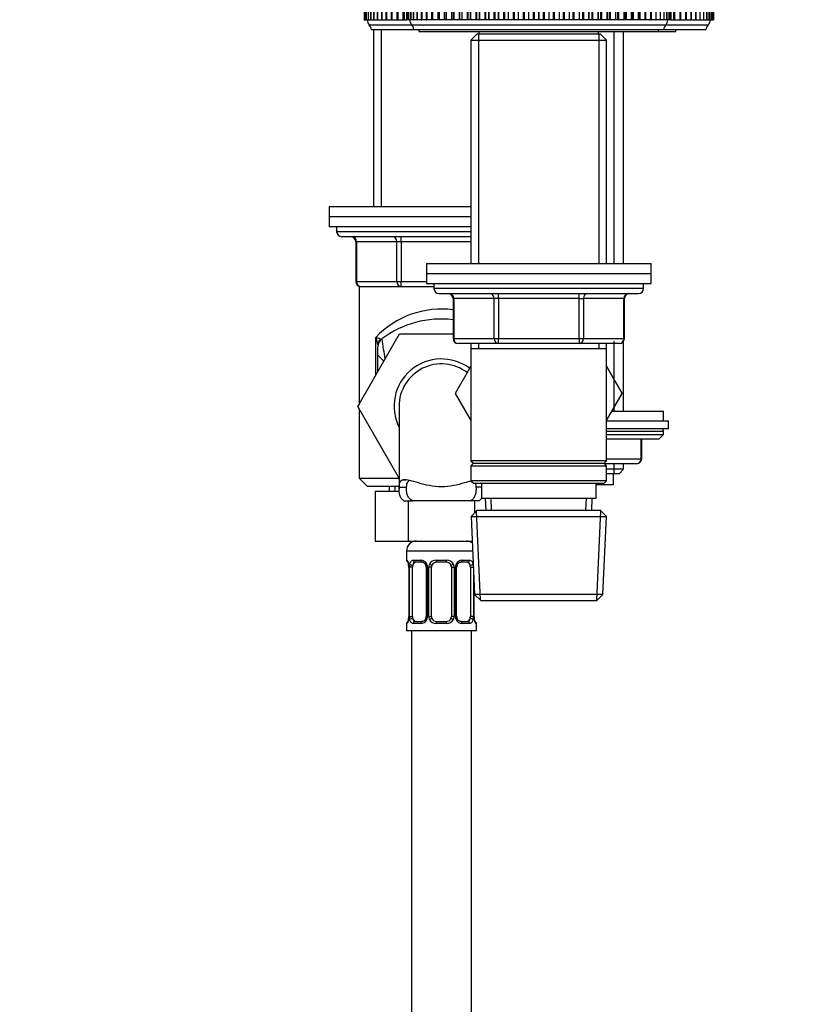
# Model space of a CAD drawing. Units: millimetres. Extents: x 0 to 1333, y 0 to 1880.
# Drawn here: x 933 to 1088, y 1116 to 1313 of the extents above; entities that cross this region are included whole.
import ezdxf
from ezdxf import colors
from ezdxf.entities.mleader import LeaderData, LeaderLine
from ezdxf.math import Vec2, Vec3

# ---------------------------------------------------------------- set-up
doc = ezdxf.new("R2010")
doc.units = ezdxf.units.MM
doc.layers.add('DV4_Défaut', color=7, linetype='Continuous')
doc.layers.add('Défaut', color=7, linetype='Continuous')

# ---------------------------------------------------------------- blocks, each defined once
blk = doc.blocks.new('_DOT')
at = {"color": 0}
blk.add_line((0, 0), (-1, 0), dxfattribs=at)
at = {"color": 0, "const_width": 0.333}
blk.add_lwpolyline([(-0.1665, 0, 1), (0.1665, 0, 1)], format="xyb", close=True, dxfattribs=at)
blk = doc.blocks.new('SE3')
at = {"layer": 'DV4_Défaut', "color": 7, "linetype": 'Continuous'}
for p, q in [((1002.2, 1321.48), (1002.2, 1312.98)), ((1002.23, 1321.48), (1002.23, 1312.98)), ((1002.23, 1321.48), (1002.23, 1312.98)), ((1002.23, 1321.48), (1002.23, 1312.98)), ((1002.38, 1321.48), (1002.38, 1312.98)), ((1002.38, 1321.48), (1002.38, 1312.98)), ((1002.38, 1321.48), (1002.38, 1312.98)), ((1002.64, 1321.48), (1002.64, 1312.98)), ((1002.65, 1321.48), (1002.65, 1312.98)), ((1002.65, 1321.48), (1002.65, 1312.98)), ((1003.02, 1321.48), (1003.02, 1312.98)), ((1003.04, 1321.48), (1003.04, 1312.98)), ((1003.04, 1321.48), (1003.04, 1312.98)), ((1003.51, 1321.48), (1003.51, 1312.98)), ((1003.55, 1321.48), (1003.55, 1312.98)), ((1003.55, 1321.48), (1003.55, 1312.98)), ((1004.12, 1321.48), (1004.12, 1312.98)), ((1004.17, 1321.48), (1004.17, 1312.98)), ((1004.17, 1321.48), (1004.17, 1312.98)), ((1004.83, 1321.48), (1004.83, 1312.98)), ((1004.91, 1321.48), (1004.91, 1312.98)), ((1004.91, 1321.48), (1004.91, 1312.98)), ((1005.66, 1321.48), (1005.66, 1312.98)), ((1005.76, 1321.48), (1005.76, 1312.98)), ((1005.76, 1321.48), (1005.76, 1312.98)), ((1006.58, 1321.48), (1006.58, 1312.98)), ((1006.71, 1321.48), (1006.71, 1312.98)), ((1006.72, 1321.48), (1006.72, 1312.98)), ((1007.62, 1321.48), (1007.62, 1312.98)), ((1007.78, 1321.48), (1007.78, 1312.98)), ((1007.78, 1321.48), (1007.78, 1312.98)), ((1008.75, 1321.48), (1008.75, 1312.98)), ((1008.94, 1321.48), (1008.94, 1312.98)), ((1008.94, 1321.48), (1008.94, 1312.98)), ((1009.97, 1321.48), (1009.97, 1312.98)), ((1009.97, 1321.48), (1009.97, 1312.98)), ((1010.2, 1321.48), (1010.2, 1312.98)), ((1010.2, 1321.48), (1010.2, 1312.98)), ((1064.19, 1321.48), (1064.19, 1312.98)), ((1064.19, 1321.48), (1064.19, 1312.98)), ((1064.42, 1312.98), (1064.42, 1321.48)), ((1064.43, 1321.48), (1064.43, 1312.98)), ((1065.45, 1321.48), (1065.45, 1312.98)), ((1065.45, 1321.48), (1065.45, 1312.98)), ((1065.65, 1312.98), (1065.65, 1321.48)), ((1066.61, 1321.48), (1066.61, 1312.98)), ((1066.62, 1321.48), (1066.62, 1312.98)), ((1066.78, 1312.98), (1066.78, 1321.48)), ((1067.68, 1321.48), (1067.68, 1312.98)), ((1067.68, 1321.48), (1067.68, 1312.98)), ((1067.81, 1312.98), (1067.81, 1321.48)), ((1068.63, 1321.48), (1068.63, 1312.98)), ((1068.64, 1321.48), (1068.64, 1312.98)), ((1068.74, 1312.98), (1068.74, 1321.48)), ((1069.48, 1321.48), (1069.48, 1312.98)), ((1069.49, 1321.48), (1069.49, 1312.98)), ((1069.56, 1312.98), (1069.56, 1321.48)), ((1070.22, 1321.48), (1070.22, 1312.98)), ((1070.22, 1321.48), (1070.22, 1312.98)), ((1070.28, 1312.98), (1070.28, 1321.48)), ((1070.84, 1321.48), (1070.84, 1312.98)), ((1070.85, 1321.48), (1070.85, 1312.98)), ((1070.88, 1312.98), (1070.88, 1321.48)), ((1071.35, 1321.48), (1071.35, 1312.98)), ((1071.35, 1321.48), (1071.35, 1312.98)), ((1071.38, 1312.98), (1071.38, 1321.48)), ((1071.74, 1321.48), (1071.74, 1312.98)), ((1071.74, 1321.48), (1071.74, 1312.98)), ((1071.76, 1312.98), (1071.76, 1321.48)), ((1072.01, 1321.48), (1072.01, 1312.98)), ((1072.01, 1321.48), (1072.01, 1312.98)), ((1072.02, 1312.98), (1072.02, 1321.48)), ((1072.16, 1321.48), (1072.16, 1312.98)), ((1072.16, 1321.48), (1072.16, 1312.98)), ((1072.17, 1312.98), (1072.17, 1321.48)), ((1072.2, 1321.48), (1072.2, 1312.98)), ((1010.7, 1319.98), (1010.7, 1312.98)), ((1010.7, 1319.98), (1010.7, 1312.98)), ((1010.82, 1319.98), (1010.82, 1312.98)), ((1010.82, 1319.98), (1010.82, 1312.98)), ((1010.82, 1319.98), (1010.82, 1312.98)), ((1011.08, 1319.98), (1011.08, 1312.98)), ((1011.1, 1319.98), (1011.1, 1312.98)), ((1011.1, 1319.98), (1011.1, 1312.98)), ((1011.5, 1319.98), (1011.5, 1312.98)), ((1011.53, 1319.98), (1011.53, 1312.98)), ((1011.54, 1319.98), (1011.54, 1312.98)), ((1012.07, 1319.98), (1012.07, 1312.98)), ((1012.12, 1319.98), (1012.12, 1312.98)), ((1012.13, 1319.98), (1012.13, 1312.98)), ((1012.78, 1319.98), (1012.78, 1312.98)), ((1012.86, 1319.98), (1012.86, 1312.98)), ((1012.87, 1319.98), (1012.87, 1312.98)), ((1013.63, 1319.98), (1013.63, 1312.98)), ((1013.74, 1319.98), (1013.74, 1312.98)), ((1013.75, 1319.98), (1013.75, 1312.98)), ((1014.62, 1319.98), (1014.62, 1312.98)), ((1014.77, 1319.98), (1014.77, 1312.98)), ((1014.78, 1319.98), (1014.78, 1312.98)), ((1015.73, 1319.98), (1015.73, 1312.98)), ((1015.93, 1319.98), (1015.93, 1312.98)), ((1015.94, 1319.98), (1015.94, 1312.98)), ((1016.95, 1319.98), (1016.95, 1312.98)), ((1016.97, 1319.98), (1016.97, 1312.98)), ((1017.22, 1319.98), (1017.22, 1312.98)), ((1017.23, 1319.98), (1017.23, 1312.98)), ((1018.26, 1319.98), (1018.26, 1312.98)), ((1018.33, 1319.98), (1018.33, 1312.98)), ((1018.63, 1319.98), (1018.63, 1312.98)), ((1018.64, 1319.98), (1018.64, 1312.98)), ((1019.7, 1319.98), (1019.7, 1312.98)), ((1019.79, 1319.98), (1019.79, 1312.98)), ((1020.15, 1319.98), (1020.15, 1312.98)), ((1020.16, 1319.98), (1020.16, 1312.98)), ((1021.23, 1319.98), (1021.23, 1312.98)), ((1021.35, 1319.98), (1021.35, 1312.98)), ((1021.77, 1319.98), (1021.77, 1312.98)), ((1021.79, 1319.98), (1021.79, 1312.98)), ((1022.86, 1319.98), (1022.86, 1312.98)), ((1023.01, 1319.98), (1023.01, 1312.98)), ((1023.49, 1319.98), (1023.49, 1312.98)), ((1023.51, 1319.98), (1023.51, 1312.98)), ((1024.58, 1319.98), (1024.58, 1312.98)), ((1024.74, 1319.98), (1024.74, 1312.98)), ((1025.29, 1319.98), (1025.29, 1312.98)), ((1025.31, 1319.98), (1025.31, 1312.98)), ((1026.38, 1319.98), (1026.38, 1312.98)), ((1026.54, 1319.98), (1026.54, 1312.98)), ((1027.16, 1319.98), (1027.16, 1312.98)), ((1027.18, 1319.98), (1027.18, 1312.98)), ((1028.23, 1319.98), (1028.23, 1312.98)), ((1028.4, 1319.98), (1028.4, 1312.98)), ((1029.09, 1319.98), (1029.09, 1312.98)), ((1029.11, 1319.98), (1029.11, 1312.98)), ((1030.15, 1319.98), (1030.15, 1312.98)), ((1030.32, 1319.98), (1030.32, 1312.98)), ((1031.07, 1319.98), (1031.07, 1312.98)), ((1031.09, 1319.98), (1031.09, 1312.98)), ((1032.1, 1319.98), (1032.1, 1312.98)), ((1032.28, 1319.98), (1032.28, 1312.98)), ((1033.08, 1319.98), (1033.08, 1312.98)), ((1033.1, 1319.98), (1033.1, 1312.98)), ((1034.09, 1319.98), (1034.09, 1312.98)), ((1034.27, 1319.98), (1034.27, 1312.98)), ((1035.12, 1319.98), (1035.12, 1312.98)), ((1035.15, 1319.98), (1035.15, 1312.98)), ((1036.09, 1319.98), (1036.09, 1312.98)), ((1036.27, 1319.98), (1036.27, 1312.98)), ((1037.18, 1319.98), (1037.18, 1312.98)), ((1037.2, 1319.98), (1037.2, 1312.98)), ((1038.11, 1319.98), (1038.11, 1312.98)), ((1038.28, 1319.98), (1038.28, 1312.98)), ((1039.23, 1319.98), (1039.23, 1312.98)), ((1039.25, 1319.98), (1039.25, 1312.98)), ((1040.11, 1319.98), (1040.11, 1312.98)), ((1040.29, 1319.98), (1040.29, 1312.98)), ((1041.27, 1319.98), (1041.27, 1312.98)), ((1041.29, 1319.98), (1041.29, 1312.98)), ((1042.1, 1319.98), (1042.1, 1312.98)), ((1042.27, 1319.98), (1042.27, 1312.98)), ((1043.29, 1319.98), (1043.29, 1312.98)), ((1043.31, 1319.98), (1043.31, 1312.98)), ((1044.06, 1319.98), (1044.06, 1312.98)), ((1044.23, 1319.98), (1044.23, 1312.98)), ((1045.27, 1319.98), (1045.27, 1312.98)), ((1045.29, 1319.98), (1045.29, 1312.98)), ((1045.98, 1319.98), (1045.98, 1312.98)), ((1046.14, 1319.98), (1046.14, 1312.98)), ((1047.2, 1319.98), (1047.2, 1312.98)), ((1047.22, 1319.98), (1047.22, 1312.98)), ((1047.84, 1319.98), (1047.84, 1312.98)), ((1048, 1319.98), (1048, 1312.98)), ((1049.07, 1319.98), (1049.07, 1312.98)), ((1049.09, 1319.98), (1049.09, 1312.98)), ((1049.64, 1312.98), (1049.64, 1319.98)), ((1049.8, 1319.98), (1049.8, 1312.98)), ((1050.87, 1319.98), (1050.87, 1312.98)), ((1050.89, 1319.98), (1050.89, 1312.98)), ((1051.37, 1312.98), (1051.37, 1319.98)), ((1051.52, 1319.98), (1051.52, 1312.98)), ((1052.59, 1319.98), (1052.59, 1312.98)), ((1052.61, 1319.98), (1052.61, 1312.98)), ((1053.03, 1312.98), (1053.03, 1319.98)), ((1053.15, 1319.98), (1053.15, 1312.98)), ((1054.22, 1319.98), (1054.22, 1312.98)), ((1054.23, 1319.98), (1054.23, 1312.98)), ((1054.59, 1312.98), (1054.59, 1319.98)), ((1054.69, 1319.98), (1054.69, 1312.98)), ((1055.74, 1319.98), (1055.74, 1312.98)), ((1055.75, 1319.98), (1055.75, 1312.98)), ((1056.05, 1312.98), (1056.05, 1319.98)), ((1056.12, 1319.98), (1056.12, 1312.98)), ((1057.15, 1319.98), (1057.15, 1312.98)), ((1057.16, 1319.98), (1057.16, 1312.98)), ((1057.41, 1312.98), (1057.41, 1319.98)), ((1057.44, 1319.98), (1057.44, 1312.98)), ((1058.44, 1319.98), (1058.44, 1312.98)), ((1058.45, 1319.98), (1058.45, 1312.98)), ((1058.65, 1312.98), (1058.65, 1319.98)), ((1059.61, 1319.98), (1059.61, 1312.98)), ((1059.62, 1319.98), (1059.62, 1312.98)), ((1059.77, 1312.98), (1059.77, 1319.98)), ((1060.64, 1319.98), (1060.64, 1312.98)), ((1060.64, 1319.98), (1060.64, 1312.98)), ((1060.76, 1312.98), (1060.76, 1319.98)), ((1061.52, 1319.98), (1061.52, 1312.98)), ((1061.53, 1319.98), (1061.53, 1312.98)), ((1061.61, 1312.98), (1061.61, 1319.98)), ((1062.26, 1319.98), (1062.26, 1312.98)), ((1062.27, 1319.98), (1062.27, 1312.98)), ((1062.33, 1312.98), (1062.33, 1319.98)), ((1062.86, 1319.98), (1062.86, 1312.98)), ((1062.86, 1319.98), (1062.86, 1312.98)), ((1062.89, 1312.98), (1062.89, 1319.98)), ((1063.29, 1319.98), (1063.29, 1312.98)), ((1063.3, 1319.98), (1063.3, 1312.98)), ((1063.31, 1312.98), (1063.31, 1319.98)), ((1063.57, 1319.98), (1063.57, 1312.98)), ((1063.57, 1319.98), (1063.57, 1312.98)), ((1063.58, 1312.98), (1063.58, 1319.98)), ((1063.69, 1319.98), (1063.69, 1312.98)), ((1063.69, 1319.98), (1063.69, 1312.98)), ((1002.2, 1312.98), (1002.23, 1312.98)), ((1002.23, 1312.98), (1002.23, 1312.98)), ((1002.23, 1312.98), (1002.23, 1312.98)), ((1002.23, 1312.98), (1002.38, 1312.98)), ((1002.38, 1312.98), (1002.38, 1312.98)), ((1002.38, 1312.98), (1002.38, 1312.98)), ((1002.38, 1312.98), (1002.64, 1312.98)), ((1002.65, 1312.98), (1002.64, 1312.98)), ((1002.65, 1312.98), (1002.65, 1312.98)), ((1002.65, 1312.98), (1003.02, 1312.98)), ((1003.04, 1312.98), (1003.02, 1312.98)), ((1003.04, 1312.98), (1003.04, 1312.98)), ((1003.04, 1312.98), (1003.51, 1312.98)), ((1003.55, 1312.98), (1003.51, 1312.98)), ((1003.55, 1312.98), (1003.55, 1312.98)), ((1003.55, 1312.98), (1004.12, 1312.98)), ((1004.17, 1312.98), (1004.12, 1312.98)), ((1004.17, 1312.98), (1004.17, 1312.98)), ((1004.17, 1312.98), (1004.83, 1312.98)), ((1004.91, 1312.98), (1004.83, 1312.98)), ((1004.91, 1312.98), (1004.91, 1312.98)), ((1004.91, 1312.98), (1005.66, 1312.98)), ((1005.76, 1312.98), (1005.66, 1312.98)), ((1005.76, 1312.98), (1005.76, 1312.98)), ((1005.76, 1312.98), (1006.58, 1312.98)), ((1006.71, 1312.98), (1006.58, 1312.98)), ((1006.71, 1312.98), (1006.72, 1312.98)), ((1006.72, 1312.98), (1007.62, 1312.98)), ((1007.78, 1312.98), (1007.62, 1312.98)), ((1007.78, 1312.98), (1007.78, 1312.98)), ((1007.78, 1312.98), (1008.75, 1312.98)), ((1008.75, 1312.98), (1008.94, 1312.98)), ((1008.94, 1312.98), (1008.94, 1312.98)), ((1008.94, 1312.98), (1009.97, 1312.98)), ((1009.97, 1312.98), (1010.2, 1312.98)), ((1009.97, 1312.98), (1009.97, 1312.98)), ((1010.2, 1312.98), (1010.2, 1312.98)), ((1010.2, 1312.98), (1010.7, 1312.98)), ((1010.7, 1312.98), (1010.7, 1312.98)), ((1010.82, 1312.98), (1010.7, 1312.98)), ((1010.82, 1312.98), (1010.82, 1312.98)), ((1011.08, 1312.98), (1010.82, 1312.98)), ((1010.82, 1312.98), (1010.82, 1312.98)), ((1011.08, 1312.98), (1011.1, 1312.98)), ((1011.1, 1312.98), (1011.1, 1312.98)), ((1011.49, 1312.98), (1011.1, 1312.98)), ((1011.5, 1312.98), (1011.53, 1312.98)), ((1011.54, 1312.98), (1011.53, 1312.98)), ((1012.07, 1312.98), (1011.54, 1312.98)), ((1012.07, 1312.98), (1012.12, 1312.98)), ((1012.13, 1312.98), (1012.12, 1312.98)), ((1012.78, 1312.98), (1012.13, 1312.98)), ((1012.78, 1312.98), (1012.86, 1312.98)), ((1012.87, 1312.98), (1012.86, 1312.98)), ((1013.63, 1312.98), (1012.87, 1312.98)), ((1013.63, 1312.98), (1013.74, 1312.98)), ((1013.75, 1312.98), (1013.74, 1312.98)), ((1014.62, 1312.98), (1013.75, 1312.98)), ((1014.62, 1312.98), (1014.77, 1312.98)), ((1014.78, 1312.98), (1014.77, 1312.98)), ((1015.73, 1312.98), (1014.78, 1312.98)), ((1015.93, 1312.98), (1015.73, 1312.98)), ((1015.94, 1312.98), (1015.93, 1312.98)), ((1016.95, 1312.98), (1015.94, 1312.98)), ((1016.97, 1312.98), (1016.95, 1312.98)), ((1017.22, 1312.98), (1016.97, 1312.98)), ((1017.23, 1312.98), (1017.22, 1312.98)), ((1018.26, 1312.98), (1017.23, 1312.98)), ((1018.33, 1312.98), (1018.26, 1312.98)), ((1018.63, 1312.98), (1018.33, 1312.98)), ((1018.64, 1312.98), (1018.63, 1312.98)), ((1019.7, 1312.98), (1018.64, 1312.98)), ((1019.79, 1312.98), (1019.7, 1312.98)), ((1020.15, 1312.98), (1019.79, 1312.98)), ((1020.16, 1312.98), (1020.15, 1312.98)), ((1021.23, 1312.98), (1020.16, 1312.98)), ((1021.35, 1312.98), (1021.23, 1312.98)), ((1021.77, 1312.98), (1021.35, 1312.98)), ((1021.79, 1312.98), (1021.77, 1312.98)), ((1022.86, 1312.98), (1021.79, 1312.98)), ((1023.01, 1312.98), (1022.86, 1312.98)), ((1023.49, 1312.98), (1023.01, 1312.98)), ((1023.51, 1312.98), (1023.49, 1312.98)), ((1024.58, 1312.98), (1023.51, 1312.98)), ((1024.74, 1312.98), (1024.58, 1312.98)), ((1025.29, 1312.98), (1024.74, 1312.98)), ((1025.31, 1312.98), (1025.29, 1312.98)), ((1026.38, 1312.98), (1025.31, 1312.98)), ((1026.54, 1312.98), (1026.38, 1312.98)), ((1027.16, 1312.98), (1026.54, 1312.98)), ((1027.18, 1312.98), (1027.16, 1312.98)), ((1028.23, 1312.98), (1027.18, 1312.98)), ((1028.4, 1312.98), (1028.23, 1312.98)), ((1029.09, 1312.98), (1028.4, 1312.98)), ((1029.11, 1312.98), (1029.09, 1312.98)), ((1030.15, 1312.98), (1029.11, 1312.98)), ((1030.32, 1312.98), (1030.15, 1312.98)), ((1031.07, 1312.98), (1030.32, 1312.98)), ((1031.09, 1312.98), (1031.07, 1312.98)), ((1032.1, 1312.98), (1031.09, 1312.98)), ((1032.28, 1312.98), (1032.1, 1312.98)), ((1033.08, 1312.98), (1032.28, 1312.98)), ((1033.1, 1312.98), (1033.08, 1312.98)), ((1034.09, 1312.98), (1033.1, 1312.98)), ((1034.27, 1312.98), (1034.09, 1312.98)), ((1035.12, 1312.98), (1034.27, 1312.98)), ((1035.15, 1312.98), (1035.12, 1312.98)), ((1036.09, 1312.98), (1035.15, 1312.98)), ((1036.27, 1312.98), (1036.09, 1312.98)), ((1037.18, 1312.98), (1036.27, 1312.98)), ((1037.2, 1312.98), (1037.18, 1312.98)), ((1038.11, 1312.98), (1037.2, 1312.98)), ((1038.28, 1312.98), (1038.11, 1312.98)), ((1039.23, 1312.98), (1038.28, 1312.98)), ((1039.25, 1312.98), (1039.23, 1312.98)), ((1040.11, 1312.98), (1039.25, 1312.98)), ((1040.29, 1312.98), (1040.11, 1312.98)), ((1041.27, 1312.98), (1040.29, 1312.98)), ((1041.29, 1312.98), (1041.27, 1312.98)), ((1042.1, 1312.98), (1041.29, 1312.98)), ((1042.27, 1312.98), (1042.1, 1312.98)), ((1043.29, 1312.98), (1042.27, 1312.98)), ((1043.31, 1312.98), (1043.29, 1312.98)), ((1044.06, 1312.98), (1043.31, 1312.98)), ((1044.23, 1312.98), (1044.06, 1312.98)), ((1045.27, 1312.98), (1044.23, 1312.98)), ((1045.29, 1312.98), (1045.27, 1312.98)), ((1045.98, 1312.98), (1045.29, 1312.98)), ((1046.14, 1312.98), (1045.98, 1312.98)), ((1047.2, 1312.98), (1046.14, 1312.98)), ((1047.22, 1312.98), (1047.2, 1312.98)), ((1047.84, 1312.98), (1047.22, 1312.98)), ((1048, 1312.98), (1047.84, 1312.98)), ((1049.07, 1312.98), (1048, 1312.98)), ((1049.09, 1312.98), (1049.07, 1312.98)), ((1049.64, 1312.98), (1049.09, 1312.98)), ((1049.8, 1312.98), (1049.64, 1312.98)), ((1050.87, 1312.98), (1049.8, 1312.98)), ((1050.89, 1312.98), (1050.87, 1312.98)), ((1051.37, 1312.98), (1050.89, 1312.98)), ((1051.52, 1312.98), (1051.37, 1312.98)), ((1052.59, 1312.98), (1051.52, 1312.98)), ((1052.61, 1312.98), (1052.59, 1312.98)), ((1053.03, 1312.98), (1052.61, 1312.98)), ((1053.15, 1312.98), (1053.03, 1312.98)), ((1054.22, 1312.98), (1053.15, 1312.98)), ((1054.23, 1312.98), (1054.22, 1312.98)), ((1054.59, 1312.98), (1054.23, 1312.98)), ((1054.69, 1312.98), (1054.59, 1312.98)), ((1055.74, 1312.98), (1054.69, 1312.98)), ((1055.75, 1312.98), (1055.74, 1312.98)), ((1056.05, 1312.98), (1055.75, 1312.98)), ((1056.12, 1312.98), (1056.05, 1312.98)), ((1057.15, 1312.98), (1056.12, 1312.98)), ((1057.16, 1312.98), (1057.15, 1312.98)), ((1057.41, 1312.98), (1057.16, 1312.98)), ((1057.44, 1312.98), (1057.41, 1312.98)), ((1058.44, 1312.98), (1057.44, 1312.98)), ((1058.45, 1312.98), (1058.44, 1312.98)), ((1058.65, 1312.98), (1058.45, 1312.98)), ((1059.61, 1312.98), (1058.63, 1312.98)), ((1059.62, 1312.98), (1059.61, 1312.98)), ((1059.62, 1312.98), (1059.77, 1312.98)), ((1060.64, 1312.98), (1059.77, 1312.98)), ((1060.64, 1312.98), (1060.64, 1312.98)), ((1060.64, 1312.98), (1060.76, 1312.98)), ((1061.52, 1312.98), (1060.76, 1312.98)), ((1061.53, 1312.98), (1061.52, 1312.98)), ((1061.53, 1312.98), (1061.61, 1312.98)), ((1062.26, 1312.98), (1061.61, 1312.98)), ((1062.27, 1312.98), (1062.26, 1312.98)), ((1062.27, 1312.98), (1062.33, 1312.98)), ((1062.86, 1312.98), (1062.33, 1312.98)), ((1062.86, 1312.98), (1062.86, 1312.98)), ((1062.86, 1312.98), (1062.89, 1312.98)), ((1063.29, 1312.98), (1062.91, 1312.98)), ((1063.3, 1312.98), (1063.29, 1312.98)), ((1063.3, 1312.98), (1063.31, 1312.98)), ((1063.57, 1312.98), (1063.31, 1312.98)), ((1063.57, 1312.98), (1063.57, 1312.98)), ((1063.57, 1312.98), (1063.58, 1312.98)), ((1063.69, 1312.98), (1063.58, 1312.98)), ((1063.69, 1312.98), (1063.69, 1312.98)), ((1063.69, 1312.98), (1064.19, 1312.98)), ((1064.19, 1312.98), (1064.19, 1312.98)), ((1064.19, 1312.98), (1064.42, 1312.98)), ((1064.42, 1312.98), (1064.43, 1312.98)), ((1064.43, 1312.98), (1065.45, 1312.98)), ((1065.45, 1312.98), (1065.45, 1312.98)), ((1065.45, 1312.98), (1065.65, 1312.98)), ((1065.65, 1312.98), (1066.61, 1312.98)), ((1066.61, 1312.98), (1066.62, 1312.98)), ((1066.78, 1312.98), (1066.62, 1312.98)), ((1066.78, 1312.98), (1067.68, 1312.98)), ((1067.68, 1312.98), (1067.68, 1312.98)), ((1067.81, 1312.98), (1067.68, 1312.98)), ((1067.81, 1312.98), (1068.63, 1312.98)), ((1068.63, 1312.98), (1068.64, 1312.98)), ((1068.74, 1312.98), (1068.64, 1312.98)), ((1068.74, 1312.98), (1069.48, 1312.98)), ((1069.48, 1312.98), (1069.49, 1312.98)), ((1069.56, 1312.98), (1069.49, 1312.98)), ((1069.56, 1312.98), (1070.22, 1312.98)), ((1070.22, 1312.98), (1070.22, 1312.98)), ((1070.28, 1312.98), (1070.22, 1312.98)), ((1070.28, 1312.98), (1070.84, 1312.98)), ((1070.84, 1312.98), (1070.85, 1312.98)), ((1070.88, 1312.98), (1070.85, 1312.98)), ((1070.88, 1312.98), (1071.35, 1312.98)), ((1071.35, 1312.98), (1071.35, 1312.98)), ((1071.38, 1312.98), (1071.35, 1312.98)), ((1071.38, 1312.98), (1071.74, 1312.98)), ((1071.74, 1312.98), (1071.74, 1312.98)), ((1071.76, 1312.98), (1071.74, 1312.98)), ((1071.76, 1312.98), (1072.01, 1312.98)), ((1072.01, 1312.98), (1072.01, 1312.98)), ((1072.02, 1312.98), (1072.01, 1312.98)), ((1072.02, 1312.98), (1072.16, 1312.98)), ((1072.16, 1312.98), (1072.16, 1312.98)), ((1072.17, 1312.98), (1072.16, 1312.98)), ((1072.17, 1312.98), (1072.2, 1312.98)), ((1003.2, 1311.98), (1011.7, 1311.98)), ((1003.7, 1310.98), (1012.2, 1310.98)), ((1004.1, 1310.98), (1004.1, 1275.48)), ((1005.64, 1310.98), (1005.64, 1275.48)), ((1011.7, 1311.98), (1062.7, 1311.98)), ((1012.2, 1310.98), (1062.2, 1310.98)), ((1013.2, 1310.98), (1013.2, 1310.58)), ((1013.2, 1310.58), (1061.2, 1310.58)), ((1025.2, 1310.58), (1025.2, 1310.08)), ((1049.2, 1310.08), (1049.2, 1310.58)), ((1052.34, 1264.08), (1052.34, 1310.58)), ((1054.2, 1264.08), (1054.2, 1310.58)), ((1061.2, 1310.58), (1061.2, 1310.98)), ((1061.2, 1310.58), (1064.7, 1310.58)), ((1062.2, 1310.98), (1070.7, 1310.98)), ((1062.7, 1311.98), (1071.2, 1311.98)), ((1064.7, 1310.58), (1064.7, 1310.98)), ((1024.8, 1310.08), (1023.6, 1308.88)), ((1023.6, 1308.88), (1050.8, 1308.88)), ((1023.6, 1308.88), (1023.6, 1264.08)), ((1049.6, 1310.08), (1024.8, 1310.08)), ((1025.14, 1310.08), (1025.14, 1264.08)), ((1049.26, 1310.08), (1049.26, 1264.08)), ((1050.8, 1308.88), (1049.6, 1310.08)), ((1050.8, 1264.08), (1050.8, 1308.88)), ((1023.6, 1275.48), (995.2, 1275.48)), ((995.2, 1275.48), (995.2, 1273.48)), ((1023.6, 1273.48), (995.2, 1273.48)), ((995.2, 1273.48), (995.2, 1271.48)), ((1023.6, 1273.48), (995.2, 1273.48)), ((1023.6, 1271.48), (995.2, 1271.48)), ((996.7, 1271.48), (996.7, 1270.48)), ((1023.6, 1270.48), (996.7, 1270.48)), ((1023.6, 1269.48), (997.7, 1269.48)), ((1009.62, 1268.48), (1009.62, 1269.48)), ((1000.67, 1268.48), (1000.53, 1268.48)), ((1000.53, 1268.48), (1000.53, 1260.48)), ((1008.75, 1268.48), (1000.67, 1268.48)), ((1000.67, 1268.48), (1000.67, 1260.48)), ((1009.62, 1268.48), (1008.75, 1268.48)), ((1008.75, 1260.48), (1008.75, 1268.48)), ((1023.6, 1268.48), (1009.62, 1268.48)), ((1009.62, 1268.48), (1009.62, 1260.48)), ((1014.7, 1264.08), (1059.7, 1264.08)), ((1014.7, 1264.08), (1014.7, 1262.08)), ((1059.7, 1262.08), (1059.7, 1264.08)), ((1014.7, 1262.08), (1059.7, 1262.08)), ((1014.7, 1262.08), (1059.7, 1262.08)), ((1014.7, 1262.08), (1014.7, 1260.08)), ((1059.7, 1260.08), (1059.7, 1262.08)), ((1000.67, 1260.48), (1000.53, 1260.48)), ((1000.67, 1260.48), (1008.75, 1260.48)), ((1001.2, 1259.48), (1016.2, 1259.48)), ((1001.2, 1259.48), (1001.2, 1235.83)), ((1008.75, 1260.48), (1009.62, 1260.48)), ((1009.62, 1260.48), (1014.7, 1260.48)), ((1009.62, 1259.48), (1009.62, 1260.48)), ((1014.7, 1260.08), (1059.7, 1260.08)), ((1016.2, 1260.08), (1016.2, 1259.08)), ((1058.2, 1259.08), (1058.2, 1260.08)), ((1058.2, 1259.08), (1016.2, 1259.08)), ((1017.2, 1258.08), (1057.2, 1258.08)), ((1029.12, 1257.08), (1029.12, 1258.08)), ((1045.28, 1257.08), (1045.28, 1258.08)), ((1020.17, 1257.08), (1020.03, 1257.08)), ((1020.03, 1257.08), (1020.03, 1249.08)), ((1028.25, 1257.08), (1020.17, 1257.08)), ((1020.17, 1257.08), (1020.17, 1249.08)), ((1029.12, 1257.08), (1028.25, 1257.08)), ((1028.25, 1249.08), (1028.25, 1257.08)), ((1045.28, 1257.08), (1029.12, 1257.08)), ((1029.12, 1257.08), (1029.12, 1249.08)), ((1045.28, 1257.08), (1046.15, 1257.08)), ((1045.28, 1249.08), (1045.28, 1257.08)), ((1054.23, 1257.08), (1046.15, 1257.08)), ((1046.15, 1257.08), (1046.15, 1249.08)), ((1054.23, 1257.08), (1054.36, 1257.08)), ((1054.23, 1249.08), (1054.23, 1257.08)), ((1054.36, 1249.08), (1054.36, 1257.08)), ((1000.98, 1235.44), (1009.29, 1249.98)), ((1004.54, 1241.68), (1004.54, 1249.3)), ((1009.29, 1249.98), (1020.03, 1249.98)), ((1004.95, 1245.73), (1004.95, 1247.41)), ((1020.17, 1249.08), (1020.03, 1249.08)), ((1020.17, 1249.08), (1028.25, 1249.08)), ((1029.12, 1248.08), (1021.03, 1248.08)), ((1023.6, 1248.08), (1023.6, 1247.08)), ((1025.14, 1248.08), (1025.14, 1247.08)), ((1028.25, 1249.08), (1029.12, 1249.08)), ((1029.12, 1249.08), (1045.28, 1249.08)), ((1029.12, 1248.08), (1029.12, 1249.08)), ((1045.28, 1248.08), (1029.12, 1248.08)), ((1045.28, 1249.08), (1046.15, 1249.08)), ((1045.28, 1249.08), (1045.28, 1248.08)), ((1053.36, 1248.08), (1045.28, 1248.08)), ((1046.15, 1249.08), (1054.23, 1249.08)), ((1049.26, 1248.08), (1049.26, 1247.08)), ((1050.8, 1247.08), (1050.8, 1248.08)), ((1052.34, 1234.48), (1052.34, 1248.53)), ((1054.2, 1234.48), (1054.2, 1248.53)), ((1054.23, 1249.08), (1054.36, 1249.08)), ((1004.95, 1242.39), (1004.95, 1245.73)), ((1004.95, 1245.73), (1006.17, 1244.51)), ((1023.6, 1247.08), (1023.6, 1224.58)), ((1023.6, 1247.08), (1050.8, 1247.08)), ((1050.8, 1224.58), (1050.8, 1247.08)), ((1023.6, 1243.52), (1020.46, 1238.08)), ((1050.8, 1243.52), (1053.94, 1238.08)), ((1053.92, 1238.04), (1050.8, 1243.5)), ((1020.46, 1238.08), (1023.6, 1232.63)), ((1050.8, 1232.63), (1053.92, 1238.04)), ((1053.94, 1238.08), (1053.92, 1238.04)), ((1001.2, 1235.9), (1000.96, 1235.48)), ((1000.96, 1235.48), (1000.98, 1235.44)), ((1009.33, 1220.98), (1000.98, 1235.44)), ((1009.2, 1235.48), (1009.2, 1218.9)), ((1001.2, 1235.06), (1001.2, 1221.08)), ((1051.86, 1234.48), (1062.2, 1234.48)), ((1062.2, 1232.48), (1062.2, 1234.48)), ((1063.2, 1232.48), (1050.8, 1232.48)), ((1063.2, 1230.98), (1063.2, 1232.48)), ((1063.2, 1230.98), (1050.8, 1230.98)), ((1050.8, 1230.48), (1062.2, 1230.48)), ((1050.8, 1229.82), (1062.2, 1229.82)), ((1061.35, 1228.98), (1062.2, 1229.82)), ((1062.2, 1229.82), (1062.2, 1230.48)), ((1050.8, 1228.98), (1061.35, 1228.98)), ((1057.69, 1224.98), (1057.69, 1228.98)), ((1057.83, 1224.98), (1057.83, 1228.98)), ((1050.8, 1224.58), (1023.6, 1224.58)), ((1023.6, 1224.58), (1024.1, 1224.08)), ((1024.1, 1224.08), (1023.6, 1223.58)), ((1023.6, 1223.58), (1050.8, 1223.58)), ((1023.6, 1223.58), (1023.6, 1220.58)), ((1024.1, 1224.08), (1050.3, 1224.08)), ((1050.3, 1224.08), (1050.8, 1224.58)), ((1050.8, 1223.58), (1050.3, 1224.08)), ((1056.83, 1223.98), (1050.4, 1223.98)), ((1050.8, 1224.98), (1057.69, 1224.98)), ((1050.8, 1220.58), (1050.8, 1223.58)), ((1052.34, 1221.98), (1052.34, 1223.98)), ((1054.2, 1222.88), (1054.2, 1223.98)), ((1057.69, 1224.98), (1057.83, 1224.98)), ((1054.2, 1222.88), (1050.8, 1222.88)), ((1053.29, 1221.98), (1050.8, 1221.98)), ((1052.2, 1219.78), (1052.2, 1221.98)), ((1053.29, 1221.98), (1054.2, 1222.88)), ((1001.2, 1221.08), (1009.27, 1221.08)), ((1001.2, 1221.08), (1002.8, 1219.48)), ((1010.01, 1220.76), (1010.64, 1220.76)), ((1050.8, 1220.58), (1023.6, 1220.58)), ((1023.6, 1220.58), (1024.1, 1220.08)), ((1024.1, 1220.08), (1050.3, 1220.08)), ((1025.7, 1220.08), (1025.7, 1217.08)), ((1048.7, 1217.08), (1048.7, 1220.08)), ((1052.2, 1219.78), (1048.7, 1219.78)), ((1050.3, 1220.08), (1050.8, 1220.58)), ((1002.8, 1219.48), (1009.2, 1219.48)), ((1004.42, 1218.48), (1004.42, 1208.48)), ((1004.42, 1218.48), (1009.22, 1218.48)), ((1007.2, 1219.48), (1007.2, 1218.48)), ((1008.38, 1219.48), (1008.38, 1218.48)), ((1009.21, 1219.31), (1010.71, 1219.31)), ((1025.7, 1219.31), (1024.69, 1219.31)), ((1010.16, 1216.57), (1011.9, 1216.57)), ((1011.06, 1216.57), (1011.06, 1208.48)), ((1023.49, 1216.57), (1011.9, 1216.57)), ((1025.24, 1216.57), (1023.49, 1216.57)), ((1024.34, 1216.57), (1024.34, 1214.1)), ((1025.7, 1217.08), (1048.7, 1217.08)), ((1026.48, 1217.08), (1026.59, 1214.58)), ((1027.75, 1214.63), (1027.64, 1217.08)), ((1046.65, 1214.63), (1046.76, 1217.08)), ((1047.81, 1214.58), (1047.92, 1217.08)), ((1024.8, 1214.58), (1023.65, 1213.38)), ((1025.54, 1196.62), (1024.76, 1214.54)), ((1049.6, 1214.58), (1024.8, 1214.58)), ((1048.85, 1196.62), (1049.64, 1214.54)), ((1050.75, 1213.38), (1049.6, 1214.58)), ((1023.65, 1213.38), (1050.75, 1213.38)), ((1023.65, 1213.38), (1024.33, 1197.78)), ((1050.07, 1197.78), (1050.75, 1213.38)), ((1004.42, 1208.48), (1011.06, 1208.48)), ((1011.06, 1208.48), (1023.86, 1208.48)), ((1023.95, 1206.48), (1010.7, 1206.48)), ((1010.7, 1206.48), (1010.7, 1204.63)), ((1010.78, 1204.63), (1010.7, 1204.63)), ((1012.06, 1204.63), (1013.56, 1204.63)), ((1013.79, 1204.23), (1012.38, 1204.23)), ((1016.64, 1204.63), (1018.76, 1204.63)), ((1018.7, 1204.23), (1016.7, 1204.23)), ((1023.02, 1204.23), (1021.6, 1204.23)), ((1021.84, 1204.63), (1023.34, 1204.63)), ((1011.18, 1203.23), (1011.15, 1203.23)), ((1011.15, 1203.23), (1011.15, 1193.36)), ((1011.18, 1203.23), (1011.18, 1193.36)), ((1011.29, 1193.36), (1011.29, 1203.23)), ((1011.9, 1203.23), (1011.29, 1203.23)), ((1011.9, 1193.36), (1011.9, 1203.23)), ((1014.65, 1203.23), (1014.88, 1203.23)), ((1014.65, 1203.23), (1014.65, 1193.36)), ((1014.88, 1203.23), (1014.88, 1193.36)), ((1015.16, 1193.36), (1015.16, 1203.23)), ((1015.7, 1203.23), (1015.16, 1203.23)), ((1015.7, 1193.36), (1015.7, 1203.23)), ((1019.7, 1203.23), (1019.7, 1193.36)), ((1019.7, 1203.23), (1020.24, 1203.23)), ((1020.24, 1203.23), (1020.24, 1193.36)), ((1020.51, 1193.36), (1020.51, 1203.23)), ((1020.75, 1203.23), (1020.51, 1203.23)), ((1020.75, 1193.36), (1020.75, 1203.23)), ((1023.5, 1203.23), (1023.5, 1193.36)), ((1023.5, 1203.23), (1024.09, 1203.23)), ((1024.11, 1202.91), (1024.11, 1193.36)), ((1024.22, 1193.36), (1024.22, 1200.33)), ((1024.25, 1193.36), (1024.25, 1199.7)), ((1050.07, 1197.78), (1024.33, 1197.78)), ((1024.33, 1197.78), (1025.58, 1196.58)), ((1025.58, 1196.58), (1048.81, 1196.58)), ((1048.81, 1196.58), (1050.07, 1197.78)), ((1011.14, 1193.36), (1011.14, 1193.16)), ((1011.15, 1193.36), (1011.18, 1193.36)), ((1011.29, 1193.36), (1011.9, 1193.36)), ((1012.38, 1192.36), (1013.79, 1192.36)), ((1014.88, 1193.36), (1014.65, 1193.36)), ((1015.16, 1193.36), (1015.7, 1193.36)), ((1016.7, 1192.36), (1018.7, 1192.36)), ((1020.24, 1193.36), (1019.7, 1193.36)), ((1020.51, 1193.36), (1020.75, 1193.36)), ((1021.6, 1192.36), (1023.02, 1192.36)), ((1024.11, 1193.36), (1023.5, 1193.36)), ((1024.25, 1193.36), (1024.22, 1193.36)), ((1010.78, 1191.96), (1010.7, 1191.96)), ((1010.7, 1191.96), (1010.7, 1190.48)), ((1024.7, 1190.48), (1010.7, 1190.48)), ((1011.7, 1190.48), (1011.7, 990.48)), ((1013.56, 1191.96), (1012.06, 1191.96)), ((1018.76, 1191.96), (1016.64, 1191.96)), ((1023.34, 1191.96), (1021.84, 1191.96)), ((1023.7, 990.48), (1023.7, 1190.48)), ((1024.7, 1191.96), (1024.62, 1191.96)), ((1024.7, 1190.48), (1024.7, 1191.96))]:
    blk.add_line(p, q, dxfattribs=at)
for centre, radius, start, end in [((1004.35, 1312.94), 1.5, 178.6093, 219.9708), ((1012.85, 1312.94), 1.5, 178.6093, 219.9708), ((1061.55, 1312.94), 1.5, 320.0292, 1.3907), ((1070.05, 1312.94), 1.5, 320.0292, 1.3907), ((1001.73, 1310.62), 2, 10.3342, 42.7959), ((1010.23, 1310.62), 2, 10.3342, 42.7959), ((1064.17, 1310.62), 2, 137.2041, 169.6658), ((1072.67, 1310.62), 2, 137.2041, 169.6658), ((997.7, 1270.48), 1, 180, 270), ((999.53, 1268.48), 1, 0, 90), ((1001.53, 1260.48), 1, 180, 270), ((1017.2, 1259.08), 1, 180, 270), ((1019.03, 1257.08), 1, 0, 90), ((1055.36, 1257.08), 1, 90, 180), ((1057.2, 1259.08), 1, 270, 0), ((1017.7, 1236.87), 18.1, 82.5639, 136.6199), ((1017.7, 1232.98), 20, 83.2978, 126.6712), ((1003.73, 1246.2), 3.2, 58.5541, 75.2968), ((1001.16, 1247.58), 3.79, 3.1936, 26.9317), ((1006.95, 1247.41), 2, 126.6712, 180), ((1117.87, 1264.25), 113.14, 187.7347, 189.8338), ((1021.03, 1249.08), 1, 180, 270), ((1053.36, 1249.08), 1, 270, 0), ((1017.7, 1235.48), 9.5, 53.4268, 206.5254), ((1017.7, 1235.48), 8.5, 52.6494, 180), ((1061.7, 1230.48), 0.5, 0, 90), ((1056.83, 1224.98), 1, 270, 0), ((1012.7, 1206.48), 2, 90, 180), ((1022.7, 1206.48), 2, 53.7275, 90), ((1011.1, 1204.63), 0.4, 180, 238.3316), ((1007.83, 1203.24), 3.35, 359.8705, 10.2708), ((1014.07, 1203.25), 2.78, 167.8078, 180.3687), ((1013.49, 1203.25), 1.39, 25.1473, 87.3249), ((1013.51, 1203.24), 1.38, 359.8791, 25.9211), ((1016.5, 1203.24), 1.34, 153.3511, 180.1815), ((1016.62, 1203.14), 1.49, 89.2905, 152.1251), ((1016.7, 1203.23), 1, 90, 154.4167), ((1018.7, 1203.23), 1, 25.5833, 90), ((1018.78, 1203.14), 1.49, 27.8747, 90.7097), ((1018.9, 1203.24), 1.34, 359.817, 26.6505), ((1021.89, 1203.24), 1.38, 154.0799, 180.1199), ((1021.91, 1203.25), 1.39, 92.6748, 154.853), ((1009.45, 1203.46), 1.68, 2.838, 10.5717), ((1009.79, 1203.33), 1.35, 355.9412, 9.0262), ((1014.02, 1203.33), 0.62, 351.1479, 32.6155), ((1016.7, 1203.23), 1, 154.4167, 180), ((1018.7, 1203.23), 1, 0, 25.5833), ((1021.5, 1203.31), 0.739, 150.9464, 185.8553), ((1011.1, 1191.96), 0.4, 124.435, 180), ((1009.03, 1193.24), 2.11, 348.8849, 357.885), ((1007.83, 1193.35), 3.35, 349.7304, 0.1284), ((1014.07, 1193.34), 2.78, 179.628, 192.1955), ((1013.49, 1193.34), 1.39, 272.6748, 334.853), ((1013.9, 1193.28), 0.738, 330.9462, 5.8551), ((1013.51, 1193.36), 1.38, 334.0799, 0.1199), ((1016.49, 1193.35), 1.34, 179.817, 206.6505), ((1016.62, 1193.45), 1.49, 207.8747, 270.7097), ((1016.7, 1193.36), 1, 180, 205.5833), ((1016.7, 1193.36), 1, 205.5833, 270), ((1018.7, 1193.36), 1, 270, 334.4167), ((1018.78, 1193.45), 1.49, 269.2905, 332.1251), ((1018.7, 1193.36), 1, 334.4167, 0), ((1018.9, 1193.35), 1.34, 333.3511, 0.1815), ((1021.89, 1193.36), 1.38, 179.8791, 205.9211), ((1021.91, 1193.34), 1.39, 205.1473, 267.3249), ((1021.38, 1193.26), 0.621, 171.1188, 212.6446), ((1021.33, 1193.34), 2.78, 347.8078, 0.3687), ((1027.57, 1193.35), 3.35, 179.8705, 190.2708), ((1025.6, 1193.26), 1.35, 175.9408, 189.0256), ((1025.87, 1193.13), 1.61, 182.6897, 190.9169), ((1024.3, 1191.96), 0.4, 0, 58.3316)]:
    blk.add_arc(centre, radius, start, end, dxfattribs=at)
for centre, major_axis, ratio, start_param, end_param in [((999.8, 1268.48), (0, 1), 0.866025, 4.712389, 6.283185), ((1007.88, 1268.48), (0, 1), 0.866025, 4.712389, 6.283185), ((1001.53, 1260.48), (0, -1), 0.866025, 4.712389, 6.283185), ((1009.62, 1260.48), (0, -1), 0.866025, 4.712389, 6.283185), ((1019.3, 1257.08), (0, 1), 0.866025, 4.712389, 6.283185), ((1027.38, 1257.08), (0, 1), 0.866025, 4.712389, 6.283185), ((1047.01, 1257.08), (0, -1), 0.866025, 3.141593, 4.712389), ((1055.1, 1257.08), (0, -1), 0.866025, 3.141593, 4.712389), ((1006.95, 1247.79), (2, 0), 0.899965, 2.455182, 3.141593), ((1021.03, 1249.08), (0, -1), 0.866025, 4.712389, 6.283185), ((1029.12, 1249.08), (0, -1), 0.866025, 4.712389, 6.283185), ((1045.28, 1249.08), (0, 1), 0.866025, 3.141593, 4.712389), ((1053.36, 1249.08), (0, 1), 0.866025, 3.141593, 4.712389), ((1056.83, 1224.98), (0, -1), 0.866025, 0, 1.570796), ((1011.17, 1204.63), (0, -0.4), 0.988455, 4.712389, 5.61641), ((1011.5, 1203.84), (0.394, 0.069), 0.426558, 2.752818, 3.152461), ((1011.71, 1203.84), (0.391, -0.084), 0.411702, 3.62283, 5.508006), ((1012.61, 1203.23), (0, -1), 0.707107, 3.141593, 4.265876), ((1012.38, 1204.63), (0, -0.4), 0.806081, 4.712389, 6.283185), ((1013.79, 1204.63), (0, -0.4), 0.591806, 4.712389, 6.283185), ((1014.91, 1203.84), (0.363, 0.168), 0.191543, 1.963754, 3.152506), ((1015.44, 1203.84), (0.361, -0.173), 0.155676, 4.398009, 6.283185), ((1016.7, 1204.63), (0, -0.4), 0.151515, 4.712389, 6.283185), ((1018.7, 1204.63), (0, -0.4), 0.151515, 0, 1.570796), ((1019.96, 1203.84), (-0.361, -0.173), 0.155676, 0, 1.885177), ((1020.48, 1203.84), (-0.363, 0.168), 0.191543, 3.130203, 4.319431), ((1021.6, 1204.63), (0, -0.4), 0.591806, 0, 1.570796), ((1022.79, 1203.23), (0, 1), 0.707107, 5.158902, 6.283185), ((1023.02, 1204.63), (0, -0.4), 0.806081, 0, 1.570796), ((1023.68, 1203.84), (-0.391, -0.084), 0.411702, 0.775179, 2.660356), ((1012.61, 1203.23), (0, -1), 0.707107, 4.265876, 4.712389), ((1022.79, 1203.23), (0, 1), 0.707107, 4.712389, 5.158902), ((1011.17, 1191.96), (0, -0.4), 0.988455, 3.806205, 4.712389), ((1011.5, 1192.75), (0.394, -0.069), 0.426558, 3.120681, 3.530367), ((1011.71, 1192.75), (-0.391, -0.084), 0.411702, 3.916772, 5.801948), ((1012.61, 1193.36), (0, -1), 0.707107, 4.712389, 5.158902), ((1012.61, 1193.36), (0, -1), 0.707107, 5.158902, 6.283185), ((1012.38, 1191.96), (0, -0.4), 0.806081, 3.141593, 4.712389), ((1013.79, 1191.96), (0, -0.4), 0.591806, 3.141593, 4.712389), ((1014.91, 1192.75), (0.363, -0.168), 0.191543, 3.123675, 4.319431), ((1015.44, 1192.75), (-0.361, -0.173), 0.155676, 3.141593, 5.026769), ((1016.7, 1191.96), (0, -0.4), 0.151515, 3.141593, 4.712389), ((1018.7, 1191.96), (0, -0.4), 0.151515, 1.570796, 3.141593), ((1019.96, 1192.75), (0.361, -0.173), 0.155676, 1.256416, 3.141593), ((1020.48, 1192.75), (-0.363, -0.168), 0.191543, 1.963754, 3.158852), ((1021.6, 1191.96), (0, -0.4), 0.591806, 1.570796, 3.141593), ((1022.79, 1193.36), (0, 1), 0.707107, 3.141593, 4.265876), ((1023.02, 1191.96), (0, -0.4), 0.806081, 1.570796, 3.141593), ((1022.79, 1193.36), (0, -1), 0.707107, 1.124283, 1.570796), ((1023.68, 1192.75), (0.391, -0.084), 0.411702, 0.481237, 2.366414), ((1023.9, 1192.75), (-0.394, -0.069), 0.426558, 2.752818, 3.166322), ((1024.22, 1191.96), (0, -0.4), 0.988455, 1.570796, 2.479593)]:
    blk.add_ellipse(centre, major_axis=major_axis, ratio=ratio, start_param=start_param, end_param=end_param, dxfattribs=at)
for points, knots in [([(1005.4, 1248.93), (1005.45, 1248.89), (1005.51, 1248.9), (1005.63, 1248.93), (1005.69, 1248.97), (1005.75, 1249.02)], [0, 0, 0, 0, 0.5, 0.5, 1, 1, 1, 1]), ([(1009.21, 1219.31), (1009.22, 1219.53), (1009.24, 1219.73), (1009.31, 1220.08), (1009.36, 1220.23), (1009.49, 1220.48), (1009.58, 1220.57), (1009.77, 1220.71), (1009.89, 1220.75), (1010.01, 1220.76)], [0, 0, 0, 0, 0.25, 0.25, 0.5, 0.5, 0.75, 0.75, 1, 1, 1, 1]), ([(1023.67, 1220.52), (1023.25, 1220.41), (1022.78, 1220.27), (1021.61, 1219.94), (1020.89, 1219.74), (1019.36, 1219.44), (1018.54, 1219.35), (1016.04, 1219.35), (1014.46, 1219.74), (1011.8, 1220.5), (1010.72, 1220.84), (1010.01, 1220.76)], [0, 0, 0, 0, 0.112806, 0.112806, 0.260672, 0.260672, 0.408537, 0.408537, 0.704269, 0.704269, 1, 1, 1, 1]), ([(1010.71, 1219.31), (1010.72, 1219.54), (1010.75, 1219.74), (1010.84, 1220.09), (1010.9, 1220.24), (1011.06, 1220.48), (1011.15, 1220.56), (1011.26, 1220.63)], [0, 0, 0, 0, 0.34402, 0.34402, 0.68804, 0.68804, 1, 1, 1, 1]), ([(1024.69, 1219.31), (1024.67, 1219.54), (1024.65, 1219.74), (1024.59, 1219.98), (1024.57, 1220.03), (1024.55, 1220.09)], [0, 0, 0, 0, 0.743036, 0.743036, 1, 1, 1, 1]), ([(1010.16, 1216.57), (1009.97, 1216.7), (1009.81, 1216.85), (1009.55, 1217.2), (1009.45, 1217.41), (1009.22, 1218.11), (1009.18, 1218.66), (1009.21, 1219.31)], [0, 0, 0, 0, 0.25, 0.25, 0.5, 0.5, 1, 1, 1, 1]), ([(1011.9, 1216.57), (1011.67, 1216.69), (1011.47, 1216.84), (1011.22, 1217.1), (1011.15, 1217.19), (1011.02, 1217.4), (1010.97, 1217.51), (1010.82, 1217.85), (1010.76, 1218.11), (1010.7, 1218.67), (1010.69, 1218.98), (1010.71, 1219.31)], [0, 0, 0, 0, 0.25, 0.25, 0.375, 0.375, 0.5, 0.5, 0.75, 0.75, 1, 1, 1, 1]), ([(1023.49, 1216.57), (1023.73, 1216.69), (1023.93, 1216.84), (1024.17, 1217.1), (1024.25, 1217.19), (1024.38, 1217.4), (1024.43, 1217.51), (1024.57, 1217.85), (1024.64, 1218.11), (1024.7, 1218.67), (1024.71, 1218.98), (1024.69, 1219.31)], [0, 0, 0, 0, 0.25, 0.25, 0.375, 0.375, 0.5, 0.5, 0.75, 0.75, 1, 1, 1, 1]), ([(1025.24, 1216.57), (1025.43, 1216.7), (1025.59, 1216.85), (1025.73, 1217.04), (1025.74, 1217.05), (1025.75, 1217.07)], [0, 0, 0, 0, 0.92813, 0.92813, 1, 1, 1, 1]), ([(1010.78, 1204.63), (1010.8, 1204.63), (1010.83, 1204.62), (1010.88, 1204.55), (1010.91, 1204.49), (1010.98, 1204.36), (1011.01, 1204.27), (1011.07, 1204.07), (1011.1, 1203.96), (1011.12, 1203.84)], [0, 0, 0, 0, 0.25, 0.25, 0.5, 0.5, 0.75, 0.75, 1, 1, 1, 1]), ([(1010.93, 1204.34), (1010.93, 1204.34), (1010.93, 1204.33), (1010.97, 1204.25), (1011.04, 1204.08), (1011.08, 1203.89), (1011.1, 1203.77)], [0, 0, 0, 0, 0.125415, 0.330396, 0.635451, 1, 1, 1, 1]), ([(1011.35, 1203.84), (1011.38, 1203.96), (1011.42, 1204.07), (1011.51, 1204.27), (1011.56, 1204.35), (1011.68, 1204.49), (1011.75, 1204.55), (1011.89, 1204.62), (1011.97, 1204.63), (1012.06, 1204.63)], [0, 0, 0, 0, 0.25, 0.25, 0.5, 0.5, 0.75, 0.75, 1, 1, 1, 1]), ([(1012.38, 1204.23), (1012.33, 1204.23), (1012.28, 1204.22), (1012.19, 1204.17), (1012.15, 1204.13), (1012.05, 1203.98), (1012, 1203.84), (1011.97, 1203.67)], [0, 0, 0, 0, 0.25, 0.25, 0.5, 0.5, 1, 1, 1, 1]), ([(1013.78, 1204.23), (1013.79, 1204.23), (1013.88, 1204.24), (1014.09, 1204.18), (1014.37, 1203.98), (1014.49, 1203.78), (1014.55, 1203.67)], [0, 0, 0, 0, 0.045077, 0.367896, 0.710992, 1, 1, 1, 1]), ([(1020.85, 1203.67), (1020.85, 1203.68), (1020.9, 1203.79), (1021.06, 1204), (1021.32, 1204.18), (1021.53, 1204.25), (1021.6, 1204.23), (1021.61, 1204.23)], [0, 0, 0, 0, 0.025014, 0.324405, 0.649134, 0.983299, 1, 1, 1, 1]), ([(1023.43, 1203.67), (1023.41, 1203.75), (1023.39, 1203.83), (1023.35, 1203.97), (1023.32, 1204.03), (1023.22, 1204.18), (1023.13, 1204.23), (1023.02, 1204.23)], [0, 0, 0, 0, 0.25, 0.25, 0.5, 0.5, 1, 1, 1, 1]), ([(1023.34, 1204.63), (1023.42, 1204.63), (1023.5, 1204.62), (1023.65, 1204.55), (1023.72, 1204.49), (1023.84, 1204.36), (1023.89, 1204.27), (1023.98, 1204.07), (1024.02, 1203.96), (1024.05, 1203.84)], [0, 0, 0, 0, 0.25, 0.25, 0.5, 0.5, 0.75, 0.75, 1, 1, 1, 1]), ([(1011.12, 1192.75), (1011.1, 1192.63), (1011.07, 1192.52), (1011.01, 1192.32), (1010.98, 1192.24), (1010.91, 1192.1), (1010.88, 1192.05), (1010.83, 1191.98), (1010.8, 1191.96), (1010.78, 1191.96)], [0, 0, 0, 0, 0.25, 0.25, 0.5, 0.5, 0.75, 0.75, 1, 1, 1, 1]), ([(1011.1, 1192.82), (1011.1, 1192.81), (1011.08, 1192.68), (1011.02, 1192.47), (1010.95, 1192.3), (1010.93, 1192.26), (1010.93, 1192.25), (1010.93, 1192.25)], [0, 0, 0, 0, 0.03451, 0.428198, 0.771199, 0.963732, 1, 1, 1, 1]), ([(1012.06, 1191.96), (1011.97, 1191.96), (1011.89, 1191.98), (1011.75, 1192.05), (1011.68, 1192.1), (1011.56, 1192.24), (1011.51, 1192.32), (1011.42, 1192.52), (1011.38, 1192.63), (1011.35, 1192.75)], [0, 0, 0, 0, 0.25, 0.25, 0.5, 0.5, 0.75, 0.75, 1, 1, 1, 1]), ([(1011.97, 1192.93), (1011.98, 1192.84), (1012, 1192.76), (1012.05, 1192.62), (1012.08, 1192.56), (1012.18, 1192.41), (1012.27, 1192.36), (1012.38, 1192.36)], [0, 0, 0, 0, 0.25, 0.25, 0.5, 0.5, 1, 1, 1, 1]), ([(1014.55, 1192.92), (1014.55, 1192.91), (1014.5, 1192.8), (1014.34, 1192.59), (1014.08, 1192.41), (1013.87, 1192.34), (1013.79, 1192.36), (1013.79, 1192.36)], [0, 0, 0, 0, 0.025146, 0.324506, 0.649204, 0.983335, 1, 1, 1, 1]), ([(1021.61, 1192.36), (1021.6, 1192.36), (1021.52, 1192.35), (1021.31, 1192.41), (1021.03, 1192.61), (1020.91, 1192.82), (1020.85, 1192.93)], [0, 0, 0, 0, 0.04511, 0.368229, 0.711645, 1, 1, 1, 1]), ([(1023.02, 1192.36), (1023.07, 1192.36), (1023.12, 1192.37), (1023.21, 1192.43), (1023.25, 1192.46), (1023.35, 1192.61), (1023.4, 1192.75), (1023.43, 1192.93)], [0, 0, 0, 0, 0.25, 0.25, 0.5, 0.5, 1, 1, 1, 1]), ([(1024.05, 1192.75), (1024.02, 1192.63), (1023.98, 1192.52), (1023.89, 1192.32), (1023.84, 1192.24), (1023.72, 1192.1), (1023.65, 1192.05), (1023.5, 1191.98), (1023.42, 1191.96), (1023.34, 1191.96)], [0, 0, 0, 0, 0.25, 0.25, 0.5, 0.5, 0.75, 0.75, 1, 1, 1, 1]), ([(1024.62, 1191.96), (1024.6, 1191.96), (1024.57, 1191.98), (1024.51, 1192.05), (1024.48, 1192.1), (1024.42, 1192.24), (1024.39, 1192.32), (1024.33, 1192.52), (1024.3, 1192.63), (1024.27, 1192.75)], [0, 0, 0, 0, 0.25, 0.25, 0.5, 0.5, 0.75, 0.75, 1, 1, 1, 1]), ([(1024.47, 1192.25), (1024.47, 1192.25), (1024.46, 1192.27), (1024.42, 1192.34), (1024.36, 1192.52), (1024.32, 1192.7), (1024.29, 1192.83)], [0, 0, 0, 0, 0.125471, 0.330544, 0.635735, 1, 1, 1, 1])]:
    blk.add_open_spline(points, degree=3, knots=knots, dxfattribs=at)

msp = doc.modelspace()

# ---------------------------------------------------------------- block references
at = {"layer": 'Défaut'}
msp.add_blockref('SE3', (0, 0), dxfattribs=at)

# ---------------------------------------------------------------- leaders
at = {"layer": 'Défaut', "color": 7, "linetype": 'Continuous'}
ml = msp.add_multileader_mtext('Standard', dxfattribs=at)
ml.set_content('{\\pxsm0.9;\\fSolid Edge ISO|b1||i0||c0|p34;\\W1.;01/03/2021\\P}', color=256)
ml.set_leader_properties()
ml.set_arrow_properties(name='DOT')
ml.build(insert=Vec2(0, 0))
ml.multileader.update_dxf_attribs({"leader_type": 0, "dogleg_length": 0, "arrow_head_size": 12})
ctx = ml.context
ctx.base_point, ctx.char_height, ctx.arrow_head_size, ctx.landing_gap_size = Vec3(1000.89, 1872.84), 12, 12, 4.2
notes = []
notes.append((ctx, [(0, (0, 0, 0), (0, 0), (1, 0), 1, [])]))
ctx.mtext.insert = Vec3(1002.89, 1878.96)
for ctx, leaders in notes:
    for number, flags, end, landing, length, lines in leaders:
        leader = LeaderData()
        leader.index, (leader.has_last_leader_line, leader.has_dogleg_vector, leader.attachment_direction) = number, flags
        leader.last_leader_point, leader.dogleg_vector, leader.dogleg_length = Vec3(end), Vec3(landing), length
        for number, points, colour, breaks in lines:
            line = LeaderLine()
            line.index, line.vertices, line.color, line.breaks = number, Vec3.list(points), colors.encode_raw_color(colour), breaks
            leader.lines.append(line)
        ctx.leaders.append(leader)

doc.saveas('drawing.dxf')
